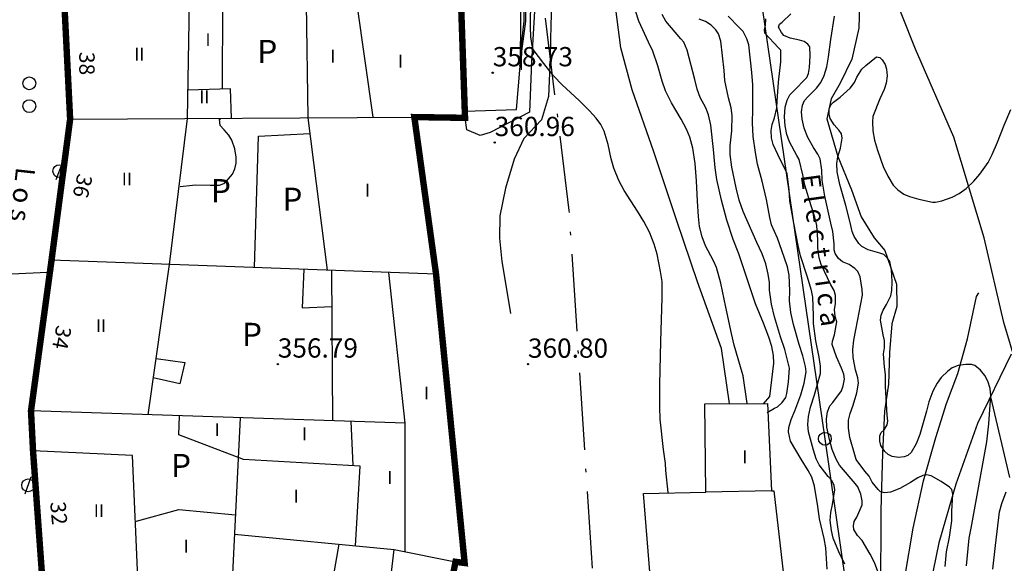
# Model space of a CAD drawing. Extents: x 637937 to 638981, y 4597588 to 4599148.
# Drawn here: x 638498 to 638575, y 4598849 to 4598891 of the extents above; entities that cross this region are included whole.
import ezdxf
from ezdxf.enums import TextEntityAlignment as Align

# ---------------------------------------------------------------- set-up
doc = ezdxf.new("R2010")
doc.units = 0
doc.header["$MEASUREMENT"] = 0
doc.linetypes.add('ACAD_ISO10W100', pattern=[18.5, 12, -3, 0.5, -3])
for name, color, linetype in [('0-ALINEACIONES', 7, 'CONTINUOUS'), ('0-ALTURAS', 7, 'CONTINUOUS'), ('0-COTAS', 7, 'CONTINUOUS'), ('0-LIMITE', 7, 'ACAD_ISO10W100'), ('0-TEXTOS', 7, 'CONTINUOUS'), ('1', 201, 'CONTINUOUS'), ('101', 230, 'CONTINUOUS'), ('102', 10, 'CONTINUOUS'), ('104', 10, 'CONTINUOUS'), ('110', 20, 'CONTINUOUS'), ('2', 30, 'CONTINUOUS'), ('235', 7, 'CONTINUOUS'), ('236', 253, 'CONTINUOUS'), ('239', 7, 'CONTINUOUS'), ('302', 254, 'CONTINUOUS'), ('303', 7, 'CONTINUOUS'), ('336', 240, 'CONTINUOUS'), ('499', 5, 'CONTINUOUS'), ('511', 7, 'CONTINUOUS'), ('522', 10, 'CONTINUOUS')]:
    doc.layers.add(name, color=color, linetype=linetype)

# ---------------------------------------------------------------- blocks, each defined once
blk = doc.blocks.new('POST_HORM')
at = {"layer": '522'}
blk.add_circle((0, 0), 0.5, dxfattribs=at)
blk = doc.blocks.new('COTA')
at = {"layer": '0-COTAS'}
blk.add_circle((0, 0), 0.05, dxfattribs=at)
blk = doc.blocks.new('FAROLA')
at = {"layer": '511'}
for p, q in [((-0.236974, -0.658668), (0.236974, 0.658668)), ((0.236974, 0.658668), (0.519002, 0.5572))]:
    blk.add_line(p, q, dxfattribs=at)
blk.add_circle((0, 0), 0.5, dxfattribs=at)
blk = doc.blocks.new('RG')
at = {"layer": '499'}
blk.add_circle((0, 0), 0.5, dxfattribs=at)

msp = doc.modelspace()

# ---------------------------------------------------------------- linework, layer by layer
at = {"layer": '0-ALINEACIONES', "ltscale": 0.5, "const_width": 0.5, "flags": 128}
for points in [[(638501.5, 4598892.52), (638501.96, 4598883.33), (638500.51, 4598872.34), (638498.91, 4598860.61), (638499.07, 4598857.49), (638499.78, 4598847.7)], [(638531.18, 4598844.79), (638531.99, 4598848.86), (638532.7, 4598848.77), (638530.47, 4598871.27), (638528.78, 4598883.49), (638532.73, 4598883.43), (638532.71, 4598883.96), (638532.42, 4598892.32)]]:
    msp.add_lwpolyline(points, dxfattribs=at)
at = {"layer": '0-LIMITE', "ltscale": 0.5, "flags": 128}
msp.add_lwpolyline([(638687.1083, 4598652.7864), (638679.6565, 4598654.7564), (638680.2711, 4598656.4111), (638661.1774, 4598665.0567), (638658.2151, 4598669.6996), (638655.9836, 4598674.092), (638655.1196, 4598675.756), (638654.48694, 4598677.34948), (638653.9083, 4598680.7357), (638653.99178, 4598682.26036), (638654.75763, 4598685.31101), (638655.1196, 4598687.5996), (638654.4467, 4598692.0409), (638653.55354, 4598694.52218), (638652.9062, 4598695.59434), (638651.4858, 4598696.4823), (638645.633, 4598697.3892), (638637.1384, 4598692.0185), (638626.47, 4598707.96), (638622.05, 4598715.77), (638616.14, 4598722.76), (638611.14, 4598720.53), (638608.61, 4598727.49), (638598.45, 4598733.19), (638595.24, 4598734.26), (638585.4, 4598750.9), (638588.41, 4598752.97), (638582.27, 4598761.76), (638570.76, 4598754.15), (638565.78, 4598760.16), (638559.31, 4598775.97), (638537.79, 4598767.34), (638535.99, 4598769.84), (638539.70948, 4598799.44479), (638540.4058, 4598806.47861), (638542.06591, 4598823.32979), (638543.39591, 4598836.82978), (638540.85258, 4598876.21058), (638538.77952, 4598893.01036), (638535.51561, 4598914.46059), (638530.80603, 4598935.49596), (638527.2689, 4598948.64683), (638526.05578, 4598953.98014), (638521.55704, 4598970.23408), (638518.84054, 4598980.5408), (638517.50561, 4598985.46899), (638514.85327, 4598995.41042), (638512.36359, 4599004.81923), (638510.98617, 4599010.01755), (638509.5804, 4599020.82823), (638508.56201, 4599029.06523), (638507.54994, 4599037.20483), (638504.15907, 4599046.33527), (638478.38164, 4599050.63617), (638480.56072, 4599060.6445), (638477.95875, 4599061.18186), (638479.06594, 4599065.59522), (638473.22591, 4599068.8226), (638464.53679, 4599070.99218), (638456.19884, 4599073.05778), (638453.71556, 4599061.31392), (638451.44968, 4599052.84152), (638448.97972, 4599043.60168), (638446.69191, 4599035.04938), (638443.89015, 4599026.76108), (638440.53091, 4599017.48879), (638432.14839, 4598997.49211), (638424.3795, 4598978.47202), (638419.49602, 4598966.34296), (638415.91425, 4598957.37907), (638407.59572, 4598939.81182), (638400.96783, 4598931.68241), (638398.09416, 4598930.00668), (638395.18967, 4598924.82912), (638389.80973, 4598921.7701), (638372.3718, 4598911.54619), (638364.30726, 4598909.25937), (638349.75629, 4598904.34657), (638336.1177, 4598899.73045), (638326.51299, 4598928.38108), (638295.55169, 4598919.60638), (638304.75807, 4598889.20875), (638304.1051, 4598875.11859), (638301.8317, 4598868.84591), (638217.96765, 4598887.24136), (638165.88, 4598863.2), (638151.03578, 4598837.59319), (638143.94143, 4598825.35518), (638130.17161, 4598801.60176), (638121.124, 4598785.9943), (638128.3891, 4598765.0699), (638142.26993, 4598736.4968), (638153.20043, 4598715.76307), (638159.2819, 4598704.2273), (638162.1662, 4598691.969), (638161.0953, 4598691.1232), (638154.1406, 4598692.6302), (638149.4011, 4598693.2585), (638145.7887, 4598693.2425), (638143.0398, 4598692.6215), (638141.2512, 4598691.9387), (638139.8656, 4598691.2035), (638137.079, 4598689.1957), (638132.821, 4598686.4178), (638129.3725, 4598684.5921), (638127.1269, 4598683.8337), (638122.9481, 4598683.0864), (638116.4402, 4598684.0179), (638105.6452, 4598686.7478), (638094.7458, 4598690.3777), (638088.7075, 4598691.9032), (638088.072, 4598691.958), (638086.2457, 4598690.5979), (638084.6476, 4598688.056), (638082.1648, 4598682.0645), (638079.1858, 4598673.2004), (638076.7837, 4598669.2059), (638074.5274, 4598667.035), (638070.3718, 4598664.6966), (638064.7226, 4598663.4553), (638057.2903, 4598663.2453), (638050.7275, 4598661.8093), (638047.2703, 4598660.8899), (638043.7878, 4598659.6553), (638037.689, 4598657.1758), (638029.2848, 4598654.1917), (638022.42588, 4598652.7864)], dxfattribs=at)
at = {"layer": '1'}
for points in [[(638536.99, 4598887.46, 0), (638537.46, 4598890.96, 0), (638537.47, 4598891.73, 0)], [(638560.95, 4598848.3, 0), (638560.85, 4598849.96, 0), (638560.71, 4598850.68, 0), (638560.36, 4598852.22, 0), (638560.23, 4598853.16, 0), (638559.96, 4598854.74, 0), (638559.74, 4598855.45, 0), (638559.47, 4598855.97, 0), (638558.91, 4598856.86, 0), (638558.09, 4598858.26, 0), (638557.93, 4598858.97, 0), (638557.97, 4598859.32, 0), (638558.14, 4598859.93, 0), (638558.43, 4598860.61, 0), (638558.9, 4598861.87, 0), (638559.15, 4598862.78, 0), (638559.3, 4598863.65, 0), (638559.25, 4598864.06, 0), (638559.06, 4598864.89, 0), (638558.77, 4598865.77, 0), (638558.31, 4598867.33, 0), (638558.12, 4598868.27, 0), (638558.02, 4598869.19, 0), (638558.03, 4598869.95, 0), (638557.98, 4598871.19, 0), (638557.85, 4598871.82, 0), (638557.6, 4598872.59, 0), (638557.07, 4598874.05, 0), (638556.61, 4598875.11, 0), (638556.48, 4598875.67, 0), (638556.21, 4598877.08, 0), (638555.88, 4598878.5, 0), (638555.51, 4598879.83, 0), (638555.35, 4598880.72, 0), (638555.19, 4598881.98, 0), (638555.13, 4598883.05, 0), (638555.15, 4598884.08, 0), (638555.15, 4598885.99, 0), (638555.07, 4598886.96, 0), (638554.85, 4598889.11, 0), (638554.69, 4598889.58, 0), (638554.39, 4598890.15, 0), (638554.1, 4598890.47, 0), (638553.22, 4598891.34, 0)], [(638500.18, 4598871.4, 0), (638494.1, 4598871.11, 0)], [(638573.86, 4598848.29, 0), (638574.05, 4598850.14, 0), (638574.37, 4598852.76, 0), (638574.55, 4598853.4, 0), (638574.89, 4598854.3, 0)]]:
    msp.add_polyline3d(points, dxfattribs=at)
at = {"layer": '101'}
for points in [[(638532.14, 4598900.35, 0), (638532.73, 4598883.43, 0), (638528.78, 4598883.49, 0), (638530.47, 4598871.27, 0), (638532.7, 4598848.77, 0), (638531.99, 4598848.86, 0), (638531.18, 4598844.79, 0), (638533.2, 4598844.75, 0), (638534.71, 4598837.49, 0), (638538.42, 4598837.32, 0), (638534.74, 4598800, 0), (638531.71, 4598775.66, 0)], [(638531.71, 4598775.66, 0), (638530.61, 4598774.91, 0), (638529.18, 4598774.41, 0), (638525.6, 4598774.18, 0), (638523.95, 4598774.98, 0), (638514.96, 4598782.3, 0), (638511.86, 4598787.47, 0), (638510.61, 4598790.56, 0), (638510.41, 4598799.13, 0), (638505.92, 4598798.86, 0), (638502.99, 4598805.84, 0), (638502.48, 4598812.58, 0), (638504.42, 4598812.51, 0), (638503.93, 4598824.26, 0), (638501.47, 4598824.28, 0), (638499.07, 4598857.49, 0), (638498.91, 4598860.61, 0), (638500.51, 4598872.34, 0), (638501.96, 4598883.33, 0), (638501.11, 4598900.2, 0)], [(638558.58, 4598838.84, 0), (638543.36, 4598837.59, 0), (638542.78, 4598844.03, 0), (638547.44, 4598844.25, 0), (638546.63, 4598854.17, 0), (638551.5, 4598854.28, 0), (638551.41, 4598861.17, 0), (638556.3, 4598861.19, 0), (638556.62, 4598854.4, 0), (638556.8, 4598854.4, 0), (638558.58, 4598838.84, 0)]]:
    msp.add_polyline3d(points, dxfattribs=at)
at = {"layer": '102'}
for points in [[(638508.03, 4598860.31, 0), (638509.7, 4598872.01, 0), (638511.1, 4598883.38, 0), (638511.27, 4598892.44, 0), (638511, 4598900.25, 0)], [(638501.5, 4598892.52, 0), (638511.27, 4598892.44, 0), (638524.31, 4598892.26, 0), (638525.54, 4598883.47, 0)], [(638513.83, 4598885.66, 0), (638513.87, 4598892.4, 0)], [(638520.36, 4598892.31, 0), (638520.49, 4598883.44, 0), (638521.98, 4598871.57, 0)], [(638514.54, 4598883.41, 0), (638514.46, 4598885.68, 0), (638511.14, 4598885.59, 0)], [(638501.96, 4598883.33, 0), (638528.78, 4598883.49, 0)], [(638530.47, 4598871.27, 0), (638500.51, 4598872.34, 0)], [(638520.17, 4598871.64, 0), (638520.05, 4598868.63, 0), (638522.35, 4598868.75, 0)], [(638522.33, 4598871.56, 0), (638522.41, 4598859.84, 0)], [(638528.06, 4598849.64, 0), (638528.06, 4598859.66, 0), (638526.8, 4598871.4, 0)], [(638508.66, 4598864.7, 0), (638510.9, 4598864.39, 0), (638510.52, 4598862.71, 0), (638508.44, 4598863.18, 0)], [(638528.06, 4598859.66, 0), (638498.91, 4598860.61, 0)], [(638524.19, 4598850.1, 0), (638524.57, 4598856.32, 0), (638515.46, 4598856.83, 0), (638510.44, 4598858.76, 0), (638510.48, 4598860.23, 0)], [(638515.21, 4598860.08, 0), (638514.54, 4598846.33, 0)], [(638524.01, 4598856.35, 0), (638523.87, 4598859.8, 0)], [(638507.26, 4598847.01, 0), (638506.82, 4598857.13, 0), (638499.07, 4598857.49, 0)], [(638556.62, 4598854.4, 0), (638551.5, 4598854.28, 0)], [(638507.04, 4598851.99, 0), (638510.43, 4598852.93, 0), (638514.84, 4598852.52, 0)], [(638514.77, 4598851.01, 0), (638527.2, 4598849.81, 0)], [(638522.89, 4598850.23, 0), (638522.1, 4598845.63, 0)], [(638526.65, 4598845.21, 0), (638527.2, 4598849.81, 0), (638531.99, 4598848.86, 0)]]:
    msp.add_polyline3d(points, dxfattribs=at)
at = {"layer": '104'}
for points in [[(638532.71, 4598883.96, 0), (638536.74, 4598884.09, 0), (638537.04, 4598887.76, 0)], [(638516.32, 4598871.78, 0), (638516.63, 4598882, 0), (638520.64, 4598882.21, 0)]]:
    msp.add_polyline3d(points, dxfattribs=at)
at = {"layer": '110'}
msp.add_polyline3d([(638537.04, 4598887.76, 0), (638537.14, 4598897.55, 0), (638536.62, 4598904.09, 0), (638534.48, 4598905.01, 0), (638531.65, 4598904.55, 0)], dxfattribs=at)
at = {"layer": '2'}
for points in [[(638548.56, 4598854.27, 0), (638548.37, 4598855.97, 0), (638548.34, 4598856.52, 0), (638548.2, 4598857.61, 0), (638547.94, 4598859.96, 0), (638547.92, 4598860.89, 0), (638547.92, 4598862.67, 0), (638547.98, 4598866.02, 0), (638548.1, 4598869.41, 0), (638548.08, 4598870.69, 0), (638547.97, 4598871.46, 0), (638547.71, 4598872.82, 0), (638547.47, 4598873.6, 0), (638547.1, 4598874.52, 0), (638546.67, 4598875.37, 0), (638546.17, 4598876.17, 0), (638545.13, 4598877.77, 0), (638544.72, 4598878.56, 0), (638544.32, 4598879.51, 0), (638544.12, 4598880.23, 0), (638543.88, 4598881.36, 0), (638543.58, 4598882.38, 0), (638543.32, 4598882.9, 0), (638542.96, 4598883.4, 0), (638542.43, 4598883.98, 0), (638541.61, 4598884.77, 0), (638540.29, 4598885.99, 0), (638539.63, 4598886.71, 0), (638538.86, 4598887.65, 0), (638538.05, 4598888.74, 0), (638537.95, 4598889.07, 0), (638537.85, 4598889.73, 0), (638537.84, 4598890.48, 0), (638537.85, 4598892.71, 0)], [(638537.12, 4598887.17, 0), (638537.16, 4598889.38, 0), (638537.33, 4598890.96, 0), (638537.34, 4598891.85, 0)], [(638554.7, 4598861.2, 0), (638554.41, 4598863.34, 0), (638554.33, 4598863.59, 0), (638553.69, 4598865.72, 0), (638553.5, 4598866.64, 0), (638553.04, 4598868.68, 0), (638552.65, 4598870.57, 0), (638552.33, 4598871.79, 0), (638552.09, 4598872.3, 0), (638551.47, 4598873.47, 0), (638551.21, 4598874.16, 0), (638551.01, 4598874.96, 0), (638550.91, 4598875.74, 0), (638550.83, 4598876.93, 0), (638550.77, 4598878.53, 0), (638550.65, 4598879.88, 0), (638550.47, 4598881.06, 0), (638550.25, 4598881.92, 0), (638549.99, 4598882.54, 0), (638549.57, 4598883.32, 0), (638548.82, 4598884.6, 0), (638548.36, 4598885.54, 0), (638548.1, 4598886.29, 0), (638547.76, 4598887.48, 0), (638547.36, 4598888.63, 0), (638547.02, 4598889.33, 0), (638546.27, 4598890.97, 0), (638546.01, 4598891.75, 0)], [(638555.98, 4598861.16, 0), (638556.48, 4598861.72, 0), (638556.79, 4598864.33, 0), (638556.76, 4598864.93, 0), (638556.63, 4598865.63, 0), (638556.4, 4598866.36, 0), (638555.98, 4598867.45, 0), (638555.35, 4598868.95, 0), (638555.08, 4598869.81, 0), (638554.07, 4598872.84, 0), (638553.62, 4598873.96, 0), (638553.14, 4598875.46, 0), (638552.72, 4598877.03, 0), (638552.35, 4598878.64, 0), (638552.23, 4598879.54, 0), (638552.1, 4598880.97, 0), (638551.89, 4598882.86, 0), (638551.71, 4598883.67, 0), (638551.48, 4598884.22, 0), (638551.05, 4598885.02, 0), (638550.81, 4598885.67, 0), (638550.63, 4598886.42, 0), (638550.04, 4598888.7, 0), (638549.78, 4598889.32, 0), (638549.55, 4598889.58, 0), (638548.37, 4598890.97, 0), (638548.08, 4598891.47, 0)], [(638556.26, 4598860.48, 0), (638556.85, 4598860.82, 0), (638557.07, 4598860.94, 0), (638557.45, 4598861.27, 0), (638557.73, 4598861.66, 0), (638557.8, 4598861.96, 0), (638557.93, 4598862.88, 0), (638558, 4598863.93, 0), (638557.92, 4598864.36, 0), (638557.65, 4598865.39, 0), (638557.31, 4598866.38, 0), (638556.83, 4598867.93, 0), (638556.61, 4598868.91, 0), (638556.44, 4598870.01, 0), (638556.45, 4598870.6, 0), (638556.36, 4598871.26, 0), (638556.16, 4598872.05, 0), (638555.87, 4598872.84, 0), (638555.46, 4598873.72, 0), (638554.39, 4598876.14, 0), (638554.09, 4598877.03, 0), (638553.85, 4598877.99, 0), (638553.51, 4598879.58, 0), (638553.38, 4598880.58, 0), (638553.4, 4598881.25, 0), (638553.51, 4598882.43, 0), (638553.55, 4598883.61, 0), (638553.47, 4598884.2, 0), (638553.27, 4598884.98, 0), (638552.98, 4598886.35, 0), (638552.91, 4598887.12, 0), (638552.66, 4598889.4, 0), (638552.49, 4598889.96, 0), (638552.27, 4598890.29, 0), (638551.91, 4598890.64, 0), (638551.46, 4598890.93, 0), (638550.97, 4598891.12, 0)], [(638562.32, 4598848.69, 0), (638561.86, 4598849.63, 0), (638561.42, 4598850.7, 0), (638561.28, 4598851.3, 0), (638561.19, 4598852.08, 0), (638561.23, 4598852.69, 0), (638561.37, 4598853.33, 0), (638561.54, 4598854.46, 0), (638561.48, 4598854.81, 0), (638561.3, 4598855.18, 0), (638561.02, 4598855.5, 0), (638560.33, 4598856.4, 0), (638560.09, 4598856.89, 0), (638559.88, 4598857.55, 0), (638559.48, 4598858.99, 0), (638559.43, 4598859.56, 0), (638559.48, 4598860.17, 0), (638559.64, 4598860.9, 0), (638559.97, 4598861.86, 0), (638560.42, 4598863.53, 0), (638560.42, 4598864.09, 0), (638560.32, 4598864.79, 0), (638560.07, 4598866.07, 0), (638559.87, 4598867.41, 0), (638559.88, 4598868.04, 0), (638559.84, 4598869.47, 0), (638559.72, 4598869.98, 0), (638559.38, 4598871.11, 0), (638558.86, 4598872.68, 0), (638558.68, 4598873.5, 0), (638558.34, 4598875.23, 0), (638558.04, 4598876.96, 0), (638557.98, 4598877.82, 0), (638557.82, 4598879.08, 0), (638557.66, 4598879.49, 0), (638557.29, 4598880.18, 0), (638556.73, 4598881.36, 0), (638556.6, 4598881.88, 0), (638556.57, 4598882.44, 0), (638556.65, 4598882.92, 0), (638556.84, 4598883.43, 0), (638557.03, 4598884.2, 0), (638557.05, 4598884.72, 0), (638557.16, 4598886.22, 0), (638557.33, 4598887.8, 0), (638557.34, 4598888.7, 0), (638557.16, 4598888.88, 0), (638556.08, 4598890.03, 0), (638556.06, 4598890.28, 0), (638556.15, 4598890.64, 0), (638556.17, 4598891.15, 0)], [(638564.9, 4598848.11, 0), (638564.64, 4598848.81, 0), (638564.3, 4598849.46, 0), (638563.67, 4598850.52, 0), (638563.32, 4598850.9, 0), (638563.03, 4598851.37, 0), (638562.99, 4598851.65, 0), (638563.06, 4598851.99, 0), (638563.25, 4598852.35, 0), (638563.67, 4598853.31, 0), (638563.67, 4598853.6, 0), (638563.56, 4598854.14, 0), (638563.34, 4598854.71, 0), (638563.12, 4598854.96, 0), (638561.91, 4598856.39, 0), (638561.65, 4598856.86, 0), (638561.34, 4598857.61, 0), (638561.12, 4598858.38, 0), (638560.93, 4598859.34, 0), (638560.9, 4598860, 0), (638560.98, 4598860.53, 0), (638561.16, 4598861.01, 0), (638561.38, 4598861.27, 0), (638562.05, 4598862.18, 0), (638562.2, 4598862.57, 0), (638562.29, 4598863.09, 0), (638562.24, 4598863.47, 0), (638562.07, 4598863.95, 0), (638561.67, 4598864.83, 0), (638561.33, 4598865.77, 0), (638561.35, 4598866.05, 0), (638561.51, 4598866.54, 0), (638561.69, 4598867.55, 0), (638561.57, 4598867.95, 0), (638561.52, 4598868.5, 0), (638561.59, 4598868.95, 0), (638561.59, 4598869.59, 0), (638561.48, 4598869.98, 0), (638561.24, 4598870.44, 0), (638560.48, 4598872, 0), (638560.33, 4598872.54, 0), (638560.22, 4598873.28, 0), (638560.22, 4598873.94, 0), (638560.14, 4598875.05, 0), (638559.99, 4598875.69, 0), (638559.69, 4598876.59, 0), (638559.2, 4598878.2, 0), (638559.05, 4598879, 0), (638558.76, 4598880.18, 0), (638558.57, 4598880.49, 0), (638558, 4598881.55, 0), (638557.8, 4598882.13, 0), (638557.67, 4598882.8, 0), (638557.63, 4598883.5, 0), (638557.68, 4598884.26, 0), (638557.82, 4598884.81, 0), (638558.04, 4598885.23, 0), (638558.3, 4598885.48, 0), (638559.36, 4598886.58, 0), (638559.48, 4598886.87, 0), (638559.56, 4598887.34, 0), (638559.63, 4598888.25, 0), (638559.59, 4598888.96, 0), (638559.44, 4598889.17, 0), (638559.16, 4598889.37, 0), (638558.8, 4598889.49, 0), (638558.06, 4598889.64, 0), (638557.58, 4598889.85, 0), (638557.38, 4598890.07, 0), (638557.15, 4598890.48, 0), (638557.24, 4598890.72, 0), (638557.44, 4598890.88, 0), (638558.12, 4598891.53, 0)], [(638570.13, 4598848.5, 0), (638570.25, 4598849.65, 0), (638570.48, 4598850.77, 0), (638570.66, 4598852.06, 0), (638570.67, 4598852.81, 0), (638570.75, 4598854.12, 0), (638570.66, 4598854.5, 0), (638570.47, 4598854.67, 0), (638569.84, 4598855.11, 0), (638569.06, 4598855.55, 0), (638568.69, 4598855.63, 0), (638568.39, 4598855.58, 0), (638568, 4598855.4, 0), (638567.44, 4598855.03, 0), (638566.61, 4598854.58, 0), (638565.88, 4598854.29, 0), (638565.41, 4598854.22, 0), (638565.11, 4598854.3, 0), (638564.92, 4598854.48, 0), (638564.46, 4598855.05, 0), (638564.21, 4598855.53, 0), (638563.89, 4598855.91, 0), (638563.2, 4598856.84, 0), (638563.09, 4598857.18, 0), (638562.71, 4598858.54, 0), (638562.6, 4598859.28, 0), (638562.61, 4598859.9, 0), (638562.73, 4598860.41, 0), (638562.98, 4598861.06, 0), (638563.26, 4598862.01, 0), (638563.39, 4598862.78, 0), (638563.34, 4598863.18, 0), (638563.16, 4598863.81, 0), (638562.97, 4598864.77, 0), (638562.95, 4598865.38, 0), (638563.02, 4598866.11, 0), (638563.19, 4598866.93, 0), (638563.7, 4598869.63, 0), (638563.67, 4598870.07, 0), (638563.52, 4598871.05, 0), (638563.34, 4598871.47, 0), (638563.11, 4598871.7, 0), (638562.65, 4598872.01, 0), (638562.14, 4598872.23, 0), (638561.84, 4598872.48, 0), (638561.56, 4598872.86, 0), (638561.49, 4598873.15, 0), (638561.49, 4598873.61, 0), (638561.4, 4598874.57, 0), (638561.24, 4598875.23, 0), (638560.77, 4598877.33, 0), (638560.56, 4598878.57, 0), (638560.52, 4598879.35, 0), (638560.39, 4598880.23, 0), (638560.22, 4598880.6, 0), (638559.87, 4598881.12, 0), (638559.45, 4598881.9, 0), (638559.16, 4598882.63, 0), (638558.99, 4598883.32, 0), (638558.95, 4598883.91, 0), (638559.02, 4598884.42, 0), (638559.18, 4598884.77, 0), (638559.44, 4598885.07, 0), (638560.12, 4598885.73, 0), (638560.44, 4598886.19, 0), (638560.7, 4598886.74, 0), (638560.91, 4598887.41, 0), (638561.05, 4598888.17, 0), (638561.24, 4598889.53, 0), (638561.53, 4598891.34, 0)], [(638571.81, 4598848.56, 0), (638572, 4598850.69, 0), (638572.16, 4598851.49, 0), (638573.38, 4598858.2, 0), (638573.53, 4598859.61, 0), (638573.7, 4598861.8, 0), (638573.64, 4598862.35, 0), (638573.47, 4598862.93, 0), (638573.23, 4598863.38, 0), (638572.89, 4598863.79, 0), (638572.46, 4598864.15, 0), (638572.2, 4598864.22, 0), (638571.75, 4598864.23, 0), (638571.15, 4598864.14, 0), (638570.69, 4598863.96, 0), (638570.35, 4598863.71, 0), (638569.83, 4598863.21, 0), (638569.51, 4598862.76, 0), (638569.19, 4598862.14, 0), (638568.87, 4598861.33, 0), (638568.68, 4598860.6, 0), (638568.17, 4598858.78, 0), (638567.87, 4598858.04, 0), (638567.5, 4598857.38, 0), (638567.23, 4598857.13, 0), (638566.95, 4598857.03, 0), (638566.51, 4598856.99, 0), (638566.02, 4598857.06, 0), (638565.69, 4598857.22, 0), (638565.45, 4598857.46, 0), (638565.13, 4598857.93, 0), (638565.04, 4598858.26, 0), (638565.04, 4598858.68, 0), (638565.16, 4598858.93, 0), (638565.39, 4598859.15, 0), (638565.63, 4598859.53, 0), (638565.67, 4598859.81, 0), (638565.63, 4598860.28, 0), (638565.48, 4598862.51, 0), (638565.5, 4598863.44, 0), (638565.41, 4598864.05, 0), (638565.34, 4598865.06, 0), (638565.42, 4598865.51, 0), (638565.42, 4598866.1, 0), (638565.31, 4598866.54, 0), (638565.11, 4598867.67, 0), (638565.15, 4598868.07, 0), (638565.3, 4598868.46, 0), (638565.58, 4598868.89, 0), (638565.91, 4598869.57, 0), (638565.99, 4598869.99, 0), (638566.02, 4598870.66, 0), (638565.97, 4598871.59, 0), (638565.83, 4598872.25, 0), (638565.66, 4598872.51, 0), (638565.35, 4598872.78, 0), (638565.04, 4598872.9, 0), (638564.14, 4598873.16, 0), (638563.64, 4598873.41, 0), (638563.41, 4598873.65, 0), (638563.04, 4598874.18, 0), (638562.9, 4598874.57, 0), (638562.75, 4598875.27, 0), (638562.4, 4598876.61, 0), (638561.93, 4598878.24, 0), (638561.73, 4598879.22, 0), (638561.7, 4598879.87, 0), (638561.78, 4598880.4, 0), (638561.98, 4598881.08, 0), (638562.11, 4598881.85, 0), (638562.05, 4598882.19, 0), (638561.89, 4598882.44, 0), (638561.49, 4598882.88, 0), (638561.18, 4598883.37, 0), (638561.1, 4598883.71, 0), (638561.11, 4598884.14, 0), (638561.23, 4598884.44, 0), (638561.44, 4598884.66, 0), (638561.95, 4598885.05, 0), (638562.74, 4598885.75, 0), (638563.08, 4598886.19, 0), (638563.27, 4598886.61, 0), (638563.65, 4598887.22, 0), (638563.96, 4598887.51, 0), (638564.79, 4598888.17, 0), (638565.04, 4598888.12, 0), (638565.23, 4598887.95, 0), (638565.46, 4598887.59, 0), (638565.57, 4598887.21, 0), (638565.61, 4598886.69, 0), (638565.55, 4598886.14, 0), (638565.39, 4598885.64, 0), (638565.06, 4598884.9, 0), (638564.51, 4598883.53, 0), (638564.47, 4598883.13, 0), (638564.5, 4598882.43, 0), (638564.63, 4598881.69, 0), (638564.86, 4598880.92, 0), (638565.31, 4598879.64, 0), (638565.67, 4598878.88, 0), (638566.1, 4598878.19, 0), (638566.45, 4598877.83, 0), (638566.93, 4598877.48, 0), (638567.36, 4598877.3, 0), (638568.1, 4598877.09, 0), (638569.15, 4598876.87, 0), (638569.4, 4598876.87, 0), (638569.89, 4598876.98, 0), (638570.69, 4598877.25, 0), (638571.24, 4598877.54, 0), (638571.77, 4598877.93, 0), (638572.38, 4598878.49, 0), (638572.83, 4598879.04, 0), (638573.48, 4598879.95, 0), (638573.81, 4598880.58, 0), (638574.22, 4598881.53, 0), (638574.73, 4598882.87, 0), (638575.26, 4598884.08, 0)], [(638510.54, 4598878.08, 0), (638511.5, 4598878.2, 0), (638511.75, 4598878.21, 0), (638512.88, 4598878.2, 0), (638513.59, 4598878.2, 0), (638513.94, 4598878.31, 0), (638514.15, 4598878.5, 0), (638514.61, 4598879.05, 0), (638514.8, 4598879.45, 0), (638514.9, 4598879.91, 0), (638514.89, 4598880.37, 0), (638514.78, 4598881.03, 0), (638514.57, 4598881.69, 0), (638514.33, 4598882.08, 0), (638513.95, 4598882.5, 0), (638513.64, 4598882.84, 0), (638513.61, 4598883.33, 0), (638513.69, 4598883.35, 0)]]:
    msp.add_polyline3d(points, dxfattribs=at)
at = {"layer": '235'}
msp.add_polyline3d([(638539.28, 4598915.92, 0), (638538.59, 4598911.03, 0), (638538.21, 4598906.66, 0), (638538.29, 4598901.04, 0), (638538.25, 4598893.54, 0), (638537.9, 4598887.77, 0), (638537.74, 4598883.86, 0), (638534.68, 4598882.3, 0), (638533.9, 4598882.06, 0), (638532.86, 4598882.49, 0), (638532.73, 4598883.43, 0)], dxfattribs=at)
at = {"layer": '236'}
msp.add_polyline3d([(638553.33, 4598861.18, 0), (638552.7, 4598865.46, 0), (638550.84, 4598870.66, 0), (638549.24, 4598875.42, 0), (638547.43, 4598880.79, 0), (638545.76, 4598885.6, 0), (638544.86, 4598888.89, 0), (638544.4, 4598892.5, 0), (638544, 4598895.4, 0), (638543.12, 4598898.07, 0), (638542.34, 4598900.34, 0), (638541.8, 4598903.55, 0), (638541.77, 4598907.76, 0), (638541.84, 4598913.29, 0), (638541.59, 4598914.72, 0), (638541.21, 4598915.78, 0), (638540.34, 4598916.15, 0), (638539.28, 4598915.92, 0)], dxfattribs=at)
at = {"layer": '239'}
for points in [[(638563.46, 4598892.22, 0), (638563.42, 4598890.42, 0), (638562.86, 4598888.01, 0), (638561.95, 4598886.14, 0), (638561.27, 4598884.9, 0), (638560.91, 4598883.35, 0), (638561.78, 4598880.43, 0), (638562.85, 4598877.83, 0), (638563.6, 4598875.72, 0), (638564.61, 4598874.1, 0), (638565.45, 4598873.1, 0), (638566.36, 4598870.48, 0), (638566.38, 4598868.74, 0), (638565.98, 4598867.39, 0), (638565.79, 4598865.16, 0), (638565.72, 4598862.69, 0), (638565.42, 4598860.6, 0), (638565.25, 4598857.33, 0), (638565.13, 4598852.86, 0), (638565.1, 4598846.31, 0)], [(638573.67, 4598861.71, 0), (638575.16, 4598855.43, 0)]]:
    msp.add_polyline3d(points, dxfattribs=at)
at = {"layer": '302'}
for points in [[(638539.55, 4598894.08, 0), (638539.41, 4598890.72, 0), (638539.37, 4598888.13, 0), (638539.24, 4598885.08, 0), (638538.69, 4598883.27, 0), (638537.3, 4598881.81, 0), (638536.56, 4598880.21, 0), (638535.87, 4598877.96, 0), (638535.43, 4598875.79, 0), (638535.42, 4598874.06, 0), (638535.6, 4598872.25, 0), (638535.97, 4598870.09, 0), (638536.27, 4598868.2, 0)], [(638543.43, 4598808.42, 0), (638545.55, 4598810.84, 0), (638547.94, 4598814.38, 0), (638550.17, 4598818.22, 0), (638552.38, 4598822.52, 0), (638555.81, 4598827.79, 0), (638558.58, 4598830.79, 0), (638560.88, 4598833.62, 0), (638562.87, 4598836.44, 0), (638564.53, 4598839.59, 0), (638565.91, 4598843.47, 0), (638566.99, 4598847.64, 0), (638567.64, 4598851.48, 0), (638568.44, 4598855.16, 0), (638569.42, 4598858.53, 0), (638570.25, 4598861.2, 0), (638571.13, 4598863.52, 0), (638571.88, 4598866.21, 0), (638572.57, 4598869.53, 0), (638572.77, 4598869.8, 0)], [(638575.29, 4598865.03, 0), (638572.66, 4598859.63, 0), (638570.98, 4598854.91, 0), (638569.64, 4598850.34, 0), (638568.77, 4598846.02, 0), (638567.9, 4598841.88, 0), (638566.9, 4598838.8, 0), (638565.82, 4598836.18, 0), (638564.11, 4598833.35, 0), (638561.06, 4598829.66, 0), (638557.54, 4598825.43, 0), (638555.5, 4598822.4, 0), (638553.96, 4598819.55, 0), (638552.61, 4598816.81, 0), (638551.23, 4598814.57, 0), (638549.73, 4598812.62, 0), (638547.89, 4598810.23, 0), (638546.76, 4598808.73, 0), (638545.66, 4598806.3, 0), (638545.04, 4598804.86, 0)]]:
    msp.add_polyline3d(points, dxfattribs=at)
at = {"layer": '303'}
msp.add_polyline3d([(638576.18, 4598862.54, 0), (638574.7, 4598867.5, 0), (638573.18, 4598874.09, 0), (638570.81, 4598881.93, 0), (638567.82, 4598888.77, 0), (638565.7, 4598894.15, 0)], dxfattribs=at)
at = {"layer": '336'}
msp.add_polyline3d([(638533.8, 4599000, 0), (638542.52, 4598985.34, 0), (638551.62, 4598921.3, 0), (638560.77, 4598858.44, 0), (638571.29, 4598785.53, 0), (638605.25, 4598747.37, 0), (638676.95, 4598666.68, 0), (638700, 4598654.02, 0)], dxfattribs=at)

# ---------------------------------------------------------------- block references
at = {"layer": '0-COTAS'}
for p in [(638534.89, 4598886.94, 358.73), (638535.04, 4598881.51, 360.96), (638518.14, 4598864.26, 356.79), (638537.63, 4598864.25, 360.8)]:
    msp.add_blockref('COTA', p, dxfattribs=at)
at = {"layer": '499'}
for p in [(638498.78, 4598886.12, 342.29), (638498.78, 4598884.34, 342.29)]:
    msp.add_blockref('RG', p, dxfattribs=at)
at = {"layer": '511'}
for p in [(638501.12, 4598879.28), (638498.69, 4598854.82, 361.39)]:
    msp.add_blockref('FAROLA', p, dxfattribs=at)
at = {"layer": '522'}
msp.add_blockref('POST_HORM', (638560.77, 4598858.44, 366.63), dxfattribs=at)

# ---------------------------------------------------------------- texts
at = {"layer": '0-ALTURAS'}
for s, p in [('I', (638512.7, 4598889.02)), ('II', (638507.35, 4598887.89)), ('I', (638522.42, 4598887.73)), ('I', (638527.71, 4598887.34)), ('II', (638512.42, 4598884.56)), ('II', (638506.38, 4598878.17)), ('I', (638525.12, 4598877.3)), ('II', (638504.36, 4598866.75)), ('I', (638529.73, 4598861.5)), ('I', (638513.42, 4598858.65)), ('I', (638520.22, 4598858.33)), ('I', (638554.53, 4598856.54)), ('I', (638526.86, 4598854.92)), ('I', (638519.57, 4598853.47)), ('II', (638504.2, 4598852.34)), ('I', (638510.99, 4598849.58))]:
    msp.add_text(s, height=1, dxfattribs=at).set_placement(p, align=Align.CENTER)
at = {"layer": '0-COTAS'}
for s, p in [('358.73', (638534.89, 4598887.44)), ('360.96', (638535.04, 4598882.01)), ('356.79', (638518.14, 4598864.76)), ('360.80', (638537.63, 4598864.75))]:
    msp.add_text(s, height=1.5, dxfattribs=at).set_placement(p)
at = {"layer": '0-TEXTOS'}
for p in [(638517.32, 4598887.7), (638513.71, 4598876.86), (638519.28, 4598876.19), (638516.13, 4598865.67), (638510.6, 4598855.46)]:
    msp.add_text('P', height=1.8, dxfattribs=at).set_placement(p, align=Align.CENTER)
for s, height, rotation, p in [('38', 1.2, 270, (638502.67, 4598887.66)), ('L o s ', 1.5, 263.7, (638497.5, 4598877.31)), ('36', 1.2, 256.8, (638502.35, 4598878.26)), ('E l e c t r i c a ', 1.5, 277.8, (638559.72, 4598872.81)), ('34', 1.2, 258.5, (638500.73, 4598866.44)), ('32', 1.2, 274.9, (638500.48, 4598852.59))]:
    msp.add_text(s, height=height, rotation=rotation, dxfattribs=at).set_placement(p, align=Align.CENTER)

doc.saveas('drawing.dxf')
